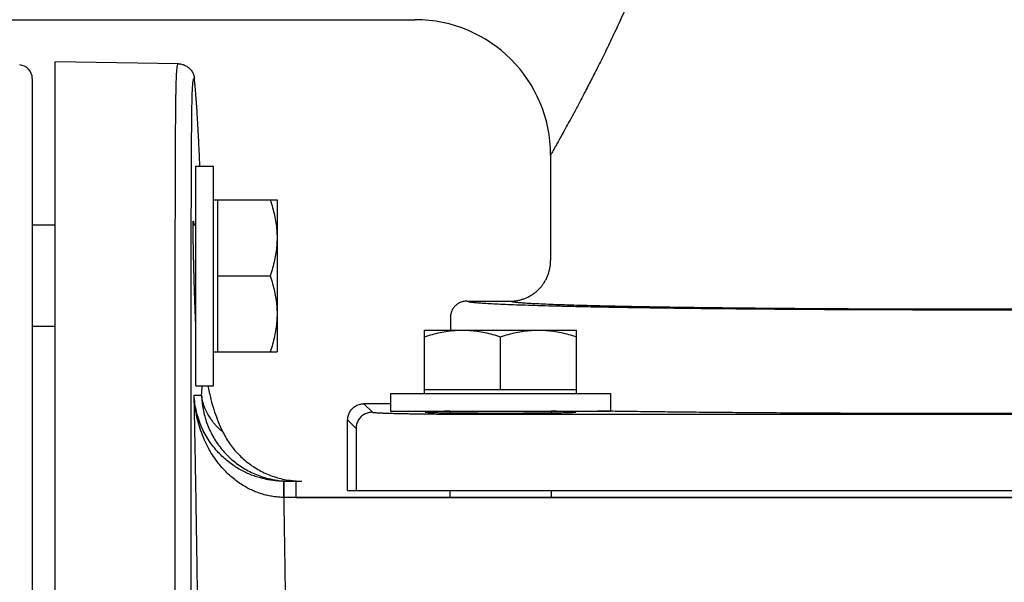
# Model space of a CAD drawing. Units: inches. Extents: x 0 to 84, y 0 to 63.
# Drawn here: x 19 to 22.6, y 46.1 to 48.2 of the extents above; entities that cross this region are included whole.
import ezdxf

# ---------------------------------------------------------------- set-up
doc = ezdxf.new("R2010")
doc.units = ezdxf.units.IN
doc.header["$MEASUREMENT"] = 0
doc.layers.get('0').update_dxf_attribs({"linetype": 'CONTINUOUS'})
doc.layers.add('AXIS', color=7, linetype='CONTINUOUS')

msp = doc.modelspace()

# ---------------------------------------------------------------- linework, layer by layer
at = {"color": 7, "linetype": 'Continuous'}
for p, q in [((17.15289, 48.21902), (20.45038, 48.21902)), ((19.12031, 37.70382), (19.12031, 48.06382)), ((19.57558, 48.05588), (19.12031, 48.06382)), ((20.95031, 47.71912), (20.95031, 47.32884)), ((19.64016, 46.86625), (19.64016, 47.67825)), ((19.64016, 47.67825), (19.70516, 47.67825)), ((19.70516, 46.86625), (19.70516, 47.67825)), ((19.70516, 47.55325), (19.93956, 47.55325)), ((19.72016, 47.55325), (19.72016, 46.99125)), ((19.93956, 47.55325), (19.93956, 46.99125)), ((19.12031, 47.45975), (19.03531, 47.45975)), ((19.64016, 47.45975), (19.6296, 47.45975)), ((19.72016, 47.27225), (19.91446, 47.27225)), ((20.64031, 47.17882), (20.80031, 47.17882)), ((20.58031, 47.11881), (20.58031, 47.07213)), ((19.12031, 47.08475), (19.03531, 47.08475)), ((20.48431, 46.83773), (20.48431, 47.07213)), ((20.48431, 47.07213), (21.04631, 47.07213)), ((20.76531, 46.85273), (20.76531, 47.04703)), ((21.04631, 46.83773), (21.04631, 47.07213)), ((19.70516, 46.99125), (19.93956, 46.99125)), ((19.64016, 46.86625), (19.70516, 46.86625)), ((20.35931, 46.83773), (20.35931, 46.77273)), ((20.35931, 46.83773), (21.17131, 46.83773)), ((20.48431, 46.85273), (21.04631, 46.85273)), ((21.17131, 46.83773), (21.17131, 46.77273)), ((20.35931, 46.79982), (20.2605, 46.79982)), ((20.35931, 46.77273), (21.17131, 46.77273)), ((20.57781, 46.77273), (20.57781, 46.76624)), ((20.69031, 46.76565), (20.84031, 46.76565)), ((20.95281, 46.77273), (20.95281, 46.76624)), ((20.20051, 46.47902), (20.20051, 46.73983)), ((19.96544, 46.51382), (19.96507, 46.51382)), ((19.96544, 46.51382), (20.03095, 46.51382)), ((20.0101, 46.45402), (20.0101, 46.51382)), ((20.20051, 46.47902), (24.8401, 46.47902)), ((20.57781, 46.47902), (20.57781, 46.45402)), ((20.95281, 46.47902), (20.95281, 46.45402)), ((20.0101, 46.45402), (24.8601, 46.45402))]:
    msp.add_line(p, q, dxfattribs=at)
at = {"color": 9, "linetype": 'Continuous'}
for p, q in [((19.63346, 46.83214), (19.66106, 46.83214)), ((20.2605, 46.79982), (20.29172, 46.7686)), ((20.73166, 46.76105), (24.30896, 46.76105)), ((20.20051, 46.73983), (20.23173, 46.70861)), ((20.23173, 46.70861), (20.23173, 46.47902)), ((19.96512, 46.45382), (19.96506, 46.51382)), ((19.96544, 46.45382), (19.96544, 46.51382)), ((24.8601, 46.45382), (19.96512, 46.45382))]:
    msp.add_line(p, q, dxfattribs=at)
at = {"color": 7, "linetype": 'Continuous'}
msp.add_arc((20.45031, 47.71902), 0.5, 0, 90, dxfattribs=at)
at = {"color": 9, "linetype": 'Continuous'}
for points, knots in [([(21.41752, 48.79902), (21.41145, 48.774), (21.39812, 48.72277), (21.37508, 48.64447), (21.34838, 48.56298), (21.31848, 48.47996), (21.28636, 48.39765), (21.25327, 48.31838), (21.22019, 48.24343), (21.18795, 48.17364), (21.15716, 48.10946), (21.12826, 48.05105), (21.10151, 47.99837), (21.07707, 47.95125), (21.05499, 47.90943), (21.03525, 47.87258), (21.01781, 47.84043), (21.00257, 47.81262), (20.98951, 47.78898), (20.9787, 47.76954), (20.97017, 47.7543), (20.96375, 47.74283), (20.95891, 47.73431), (20.95531, 47.72772), (20.95257, 47.72338), (20.9512, 47.72009), (20.95038, 47.71942), (20.95031, 47.71903), (20.95031, 47.71903)], [0, 0, 0, 0, 0.077256, 0.1587738, 0.2448093, 0.334472, 0.4234702, 0.5098362, 0.5921567, 0.6692296, 0.7404616, 0.8056925, 0.8647482, 0.9177029, 0.9649178, 1.0066372, 1.0430976, 1.0746488, 1.1017805, 1.1241198, 1.1413704, 1.1541944, 1.1635029, 1.1708984, 1.1764143, 1.1795823, 1.1803585, 1.1803679, 1.1803679, 1.1803679, 1.1803679]), ([(19.56253, 42.88382), (19.56253, 42.95267), (19.56253, 43.09026), (19.56253, 43.29636), (19.56253, 43.50181), (19.56254, 43.70627), (19.56255, 43.90942), (19.56256, 44.11093), (19.56257, 44.31049), (19.56259, 44.50777), (19.5626, 44.70245), (19.56262, 44.89424), (19.56265, 45.08282), (19.56267, 45.26789), (19.5627, 45.44916), (19.56273, 45.62634), (19.56277, 45.79914), (19.56281, 45.96729), (19.56285, 46.13052), (19.5629, 46.28857), (19.56295, 46.44119), (19.56302, 46.58813), (19.56308, 46.72917), (19.56316, 46.86407), (19.56325, 46.99262), (19.56335, 47.11461), (19.56347, 47.22986), (19.5636, 47.33817), (19.56375, 47.43937), (19.56393, 47.53331), (19.56414, 47.61983), (19.56439, 47.6988), (19.56469, 47.77012), (19.56506, 47.83296), (19.5655, 47.8859), (19.566, 47.92813), (19.56655, 47.96051), (19.56714, 47.98514), (19.56777, 48.00395), (19.56845, 48.01829), (19.56916, 48.02918), (19.5699, 48.03749), (19.57072, 48.04396), (19.57162, 48.04902), (19.5727, 48.0527), (19.5738, 48.0551), (19.57507, 48.05588), (19.57558, 48.05588)], [0, 0, 0, 0, 0.2065442, 0.4127588, 0.6183149, 0.8228846, 1.0261419, 1.2277619, 1.4274235, 1.6248076, 1.8195999, 2.0114892, 2.2001696, 2.38534, 2.5667049, 2.7439751, 2.9168678, 3.0851073, 3.2484246, 3.4065597, 3.5592601, 3.7062825, 3.8473919, 3.9823635, 4.1109815, 4.2330411, 4.3483473, 4.4567161, 4.5579745, 4.6519606, 4.7385245, 4.8175269, 4.8888865, 4.9524784, 5.0060616, 5.0476961, 5.0791804, 5.1032336, 5.1216043, 5.1356223, 5.1463053, 5.154336, 5.1606705, 5.1658683, 5.1697128, 5.1721725, 5.1736944, 5.1736944, 5.1736944, 5.1736944]), ([(19.62147, 42.88382), (19.62147, 42.9519), (19.62147, 43.08796), (19.62147, 43.29177), (19.62148, 43.49494), (19.62148, 43.69713), (19.62149, 43.89802), (19.6215, 44.09729), (19.62151, 44.29463), (19.62153, 44.48971), (19.62155, 44.68224), (19.62157, 44.87189), (19.62159, 45.05838), (19.62161, 45.24139), (19.62164, 45.42065), (19.62167, 45.59586), (19.62171, 45.76675), (19.62174, 45.93303), (19.62179, 46.09446), (19.62184, 46.25076), (19.62189, 46.4017), (19.62195, 46.54703), (19.62202, 46.68652), (19.62209, 46.81994), (19.62218, 46.9471), (19.62228, 47.06778), (19.62239, 47.1818), (19.62252, 47.28897), (19.62267, 47.38913), (19.62284, 47.48212), (19.62305, 47.5678), (19.62329, 47.64605), (19.62358, 47.71677), (19.62393, 47.77914), (19.62435, 47.83173), (19.62483, 47.87376), (19.62536, 47.90607), (19.62592, 47.93073), (19.62653, 47.94964), (19.62717, 47.96413), (19.62785, 47.97518), (19.62857, 47.98367), (19.62937, 47.9903), (19.63024, 47.99551), (19.63131, 47.99931), (19.63237, 48.00179), (19.63366, 48.00261), (19.63417, 48.00259)], [0, 0, 0, 0, 0.2042479, 0.4081698, 0.6114405, 0.8137358, 1.0147335, 1.2141121, 1.4115542, 1.6067441, 1.7993714, 1.9891285, 2.1757128, 2.3588265, 2.5381777, 2.7134809, 2.8844565, 3.0508322, 3.2123423, 3.3687301, 3.5197466, 3.665152, 3.8047146, 3.9382129, 4.0654349, 4.1861794, 4.3002561, 4.4074847, 4.5076969, 4.6007365, 4.6864599, 4.7647359, 4.8354923, 4.8986122, 4.951847, 4.9932764, 5.0247046, 5.0488015, 5.0672823, 5.0814511, 5.0923023, 5.1004973, 5.1070011, 5.1123557, 5.1163166, 5.1188333, 5.1203581, 5.1203581, 5.1203581, 5.1203581]), ([(22.52031, 47.14599), (22.4875, 47.14599), (22.42199, 47.14602), (22.32393, 47.14615), (22.22641, 47.14638), (22.12969, 47.14669), (22.03405, 47.14709), (21.93974, 47.14758), (21.84702, 47.14815), (21.75615, 47.14881), (21.66737, 47.14954), (21.58093, 47.15036), (21.49706, 47.15126), (21.41601, 47.15223), (21.33798, 47.15327), (21.26319, 47.15438), (21.19185, 47.15556), (21.12415, 47.15681), (21.06029, 47.15811), (21.00042, 47.15946), (20.94473, 47.16087), (20.89335, 47.16233), (20.84644, 47.16383), (20.80412, 47.16537), (20.76651, 47.16694), (20.73369, 47.16854), (20.70583, 47.17016), (20.68279, 47.1718), (20.66519, 47.17341), (20.65169, 47.17504), (20.6451, 47.17645), (20.64027, 47.1778), (20.64031, 47.17882)], [0, 0, 0, 0, 0.0984066, 0.1965554, 0.2941662, 0.3909706, 0.4867031, 0.5811019, 0.6739078, 0.7648666, 0.8537288, 0.9402511, 1.0241961, 1.1053338, 1.1834417, 1.2583058, 1.3297208, 1.3974908, 1.4614304, 1.5213641, 1.5771279, 1.6285692, 1.6755472, 1.7179339, 1.7556137, 1.7884848, 1.8164591, 1.8394634, 1.8574414, 1.8703584, 1.8782219, 1.8812752, 1.8812752, 1.8812752, 1.8812752]), ([(22.52031, 47.14885), (22.48942, 47.14885), (22.42765, 47.14887), (22.33512, 47.149), (22.24299, 47.14922), (22.15162, 47.14953), (22.06135, 47.14992), (21.97246, 47.15039), (21.88519, 47.15095), (21.79976, 47.15159), (21.71643, 47.15231), (21.63545, 47.15311), (21.55707, 47.15398), (21.48151, 47.15492), (21.40899, 47.15593), (21.33973, 47.15701), (21.27392, 47.15816), (21.21176, 47.15936), (21.15343, 47.16062), (21.0991, 47.16193), (21.04893, 47.16329), (21.00308, 47.1647), (20.96166, 47.16614), (20.92481, 47.16761), (20.89262, 47.16912), (20.86524, 47.17065), (20.84257, 47.17218), (20.82518, 47.17374), (20.81185, 47.17519), (20.80516, 47.17669), (20.8004, 47.17779), (20.80031, 47.17882)], [0, 0, 0, 0, 0.0926646, 0.1853186, 0.2775759, 0.3690633, 0.4594201, 0.5483784, 0.6357352, 0.7212583, 0.8046767, 0.8857315, 0.9641902, 1.0398297, 1.1124285, 1.1817715, 1.2476557, 1.3098888, 1.368289, 1.4226854, 1.4729188, 1.5188426, 1.5603228, 1.5972389, 1.6294838, 1.6569651, 1.6796056, 1.6973448, 1.7101438, 1.7180026, 1.7211197, 1.7211197, 1.7211197, 1.7211197]), ([(24.2403, 47.17882), (24.24021, 47.17779), (24.23545, 47.17669), (24.22876, 47.17519), (24.21544, 47.17374), (24.19804, 47.17218), (24.17537, 47.17065), (24.14799, 47.16912), (24.1158, 47.16761), (24.07895, 47.16614), (24.03754, 47.1647), (23.99168, 47.16329), (23.94151, 47.16193), (23.88718, 47.16062), (23.82885, 47.15936), (23.76669, 47.15816), (23.70088, 47.15701), (23.63162, 47.15593), (23.5591, 47.15492), (23.48354, 47.15398), (23.40516, 47.15311), (23.32418, 47.15231), (23.24085, 47.15159), (23.15542, 47.15095), (23.06815, 47.15039), (22.97926, 47.14992), (22.88899, 47.14953), (22.79762, 47.14922), (22.70549, 47.149), (22.61297, 47.14887), (22.55119, 47.14885), (22.52031, 47.14885)], [0, 0, 0, 0, 0.003117, 0.0109759, 0.0237749, 0.0415142, 0.0641547, 0.0916361, 0.1238811, 0.1607973, 0.2022776, 0.2482015, 0.2984351, 0.3528316, 0.411232, 0.4734652, 0.5393496, 0.6086928, 0.6812917, 0.7569314, 0.8353903, 0.9164453, 0.999864, 1.0853871, 1.1727439, 1.2617026, 1.3520601, 1.4435478, 1.5358043, 1.6284565, 1.7211197, 1.7211197, 1.7211197, 1.7211197]), ([(24.40031, 47.17882), (24.40034, 47.1778), (24.39552, 47.17645), (24.38892, 47.17504), (24.37542, 47.17341), (24.35782, 47.1718), (24.33478, 47.17016), (24.30692, 47.16854), (24.2741, 47.16694), (24.23649, 47.16537), (24.19417, 47.16383), (24.14726, 47.16233), (24.09589, 47.16087), (24.04019, 47.15946), (23.98033, 47.15811), (23.91646, 47.15681), (23.84877, 47.15556), (23.77743, 47.15438), (23.70264, 47.15327), (23.62461, 47.15223), (23.54355, 47.15126), (23.45969, 47.15036), (23.37325, 47.14954), (23.28447, 47.14881), (23.1936, 47.14815), (23.10088, 47.14758), (23.00657, 47.14709), (22.91093, 47.14669), (22.81421, 47.14638), (22.71669, 47.14615), (22.61864, 47.14602), (22.55311, 47.14599), (22.52031, 47.14599)], [0, 0, 0, 0, 0.0030533, 0.0109167, 0.0238336, 0.0418114, 0.0648155, 0.0927896, 0.1256604, 0.1633399, 0.2057262, 0.2527039, 0.3041449, 0.3599083, 0.4198416, 0.4837807, 0.5515504, 0.6229649, 0.6978285, 0.775936, 0.8570732, 0.9410177, 1.0275394, 1.1164011, 1.2073592, 1.3001645, 1.3945624, 1.4902944, 1.587098, 1.684708, 1.7828566, 1.8812752, 1.8812752, 1.8812752, 1.8812752]), ([(19.66106, 46.83214), (19.6616, 46.84329), (19.66221, 46.85466), (19.66289, 46.86603), (19.6629, 46.86625)], [0, 0, 0, 0, 0.033490026, 0.034155849, 0.034155849, 0.034155849, 0.034155849]), ([(19.64669, 46.03522), (19.64631, 46.06412), (19.64552, 46.12203), (19.64427, 46.20939), (19.64296, 46.29697), (19.64161, 46.38298), (19.64027, 46.46509), (19.63895, 46.54243), (19.63764, 46.61628), (19.6363, 46.6887), (19.63491, 46.76052), (19.63395, 46.8084), (19.63346, 46.83214)], [0, 0, 0, 0, 0.08670894, 0.17373755, 0.2621089, 0.34949519, 0.43178485, 0.50848349, 0.58153294, 0.65339161, 0.72577684, 0.79703589, 0.79703589, 0.79703589, 0.79703589]), ([(19.96512, 46.45382), (19.95897, 46.45384), (19.94676, 46.45429), (19.92851, 46.45618), (19.91026, 46.45928), (19.89184, 46.46369), (19.87321, 46.46949), (19.8544, 46.47676), (19.83542, 46.48564), (19.8163, 46.49625), (19.79708, 46.50876), (19.77788, 46.52331), (19.75882, 46.54006), (19.74009, 46.55914), (19.72191, 46.58066), (19.70454, 46.6047), (19.6883, 46.63123), (19.67352, 46.6602), (19.66056, 46.69143), (19.64974, 46.72466), (19.64139, 46.75949), (19.63574, 46.79548), (19.6339, 46.81987), (19.63346, 46.83214)], [0, 0, 0, 0, 0.01845239, 0.03662432, 0.0550174, 0.07394135, 0.09341839, 0.1134871, 0.134391, 0.15622483, 0.17907163, 0.20311342, 0.22843847, 0.25511433, 0.28327313, 0.31286651, 0.34398557, 0.37649529, 0.41033533, 0.44533544, 0.48122001, 0.51767619, 0.5545137, 0.5545137, 0.5545137, 0.5545137]), ([(19.73777, 46.69851), (19.73725, 46.69828), (19.73538, 46.6993), (19.73255, 46.70124), (19.72813, 46.70501), (19.72262, 46.71023), (19.71604, 46.71706), (19.7088, 46.72531), (19.70098, 46.73512), (19.6924, 46.74719), (19.68296, 46.76259), (19.67332, 46.78215), (19.66509, 46.80571), (19.66191, 46.82309), (19.66106, 46.83214)], [0, 0, 0, 0, 0.00169172, 0.00536705, 0.01105887, 0.0187159, 0.02829962, 0.0394186, 0.05165253, 0.06592921, 0.08381981, 0.10579409, 0.13119749, 0.1584847, 0.1584847, 0.1584847, 0.1584847]), ([(19.66106, 46.83214), (19.66124, 46.82331), (19.66233, 46.80565), (19.66611, 46.77938), (19.67201, 46.75351), (19.68001, 46.7282), (19.69004, 46.70363), (19.70204, 46.67996), (19.71593, 46.65735), (19.73162, 46.63594), (19.749, 46.61589), (19.76795, 46.59731), (19.78836, 46.58035), (19.81008, 46.5651), (19.83297, 46.55168), (19.85688, 46.54016), (19.88165, 46.53064), (19.90711, 46.52316), (19.93309, 46.51778), (19.95252, 46.51539), (19.96321, 46.51461), (19.96509, 46.51449)], [0, 0, 0, 0, 0.02651002, 0.05301997, 0.07952981, 0.10603947, 0.13254893, 0.15905814, 0.18556707, 0.21207569, 0.23858399, 0.26509197, 0.29159961, 0.31810694, 0.34461397, 0.37112073, 0.39762724, 0.42413356, 0.45063972, 0.47714578, 0.48279094, 0.48279094, 0.48279094, 0.48279094]), ([(20.29172, 46.7686), (20.28911, 46.7686), (20.28387, 46.76825), (20.27615, 46.76672), (20.2687, 46.76419), (20.26165, 46.7607), (20.2551, 46.75633), (20.24919, 46.75114), (20.244, 46.74523), (20.23963, 46.73868), (20.23614, 46.73163), (20.23361, 46.72418), (20.23208, 46.71646), (20.23173, 46.71122), (20.23173, 46.70861)], [0, 0, 0, 0, 0.007845816, 0.015691934, 0.023538322, 0.031384931, 0.039231696, 0.047078541, 0.054925387, 0.062772152, 0.070618762, 0.078465151, 0.08631127, 0.094157088, 0.094157088, 0.094157088, 0.094157088]), ([(20.29172, 46.7686), (20.29216, 46.76816), (20.29438, 46.76797), (20.29837, 46.76729), (20.305, 46.76686), (20.31383, 46.76629), (20.32499, 46.76579), (20.33836, 46.76527), (20.35388, 46.76478), (20.37147, 46.76431), (20.39103, 46.76386), (20.41245, 46.76344), (20.43562, 46.76304), (20.46041, 46.76268), (20.48668, 46.76235), (20.51429, 46.76205), (20.54308, 46.76179), (20.57291, 46.76156), (20.60361, 46.76138), (20.635, 46.76123), (20.66693, 46.76113), (20.6992, 46.76107), (20.72082, 46.76105), (20.73166, 46.76105)], [0, 0, 0, 0, 0.00185873, 0.00606351, 0.0126279, 0.0215235, 0.03270442, 0.04611096, 0.06167044, 0.07929821, 0.09889808, 0.12036316, 0.14357607, 0.16841004, 0.19472921, 0.22238985, 0.25124071, 0.28112412, 0.3118765, 0.34333007, 0.37531292, 0.40764968, 0.44015966, 0.44015966, 0.44015966, 0.44015966]), ([(22.52031, 46.76339), (22.484, 46.76339), (22.41139, 46.76342), (22.30263, 46.76357), (22.19432, 46.76382), (22.08686, 46.76416), (21.98061, 46.76461), (21.87587, 46.76515), (21.77289, 46.76578), (21.67195, 46.76651), (21.57333, 46.76733), (21.47729, 46.76824), (21.38412, 46.76923), (21.29405, 46.77031), (21.22346, 46.77125), (21.18291, 46.77183), (21.1713, 46.772)], [0, 0, 0, 0, 0.1089275, 0.217828, 0.3262774, 0.4338666, 0.5402077, 0.645024, 0.7480909, 0.8491367, 0.9478589, 1.043979, 1.1372425, 1.2273988, 1.3141986, 1.3490496, 1.3490496, 1.3490496, 1.3490496]), ([(23.86932, 46.772), (23.8577, 46.77183), (23.81715, 46.77125), (23.74656, 46.77031), (23.65649, 46.76923), (23.56332, 46.76824), (23.46728, 46.76733), (23.36866, 46.76651), (23.26772, 46.76578), (23.16474, 46.76515), (23.06, 46.76461), (22.95375, 46.76416), (22.84629, 46.76382), (22.73798, 46.76357), (22.62922, 46.76342), (22.55662, 46.76339), (22.52031, 46.76339)], [0, 0, 0, 0, 0.0348533, 0.1216533, 0.2118098, 0.3050734, 0.4011937, 0.4999162, 0.600962, 0.7040289, 0.8088455, 0.9151873, 1.0227769, 1.1312256, 1.2401243, 1.3490502, 1.3490502, 1.3490502, 1.3490502]), ([(19.97117, 46.07246), (19.97083, 46.0979), (19.97012, 46.14898), (19.96901, 46.22598), (19.96785, 46.30318), (19.96666, 46.37923), (19.96585, 46.42935), (19.96544, 46.45382)], [0, 0, 0, 0, 0.07634027, 0.1532295, 0.23103869, 0.30797362, 0.38140484, 0.38140484, 0.38140484, 0.38140484])]:
    msp.add_open_spline(points, degree=3, knots=knots, dxfattribs=at)
at = {"color": 7, "linetype": 'Continuous'}
for points, knots in [([(19.57558, 48.05588), (19.57798, 48.05583), (19.58278, 48.05546), (19.58986, 48.05404), (19.59672, 48.05179), (19.60326, 48.04873), (19.60938, 48.04491), (19.61501, 48.04038), (19.62005, 48.03521), (19.62443, 48.02947), (19.6281, 48.02325), (19.63099, 48.01664), (19.63307, 48.00972), (19.6339, 48.00498), (19.63417, 48.00259)], [0, 0, 0, 0, 0.007202492, 0.014405033, 0.021607608, 0.028810201, 0.036012801, 0.043215397, 0.050417985, 0.057620567, 0.064823149, 0.072025746, 0.079228381, 0.086431081, 0.086431081, 0.086431081, 0.086431081]), ([(19.65454, 47.67825), (19.65412, 47.68806), (19.65322, 47.70865), (19.65183, 47.739), (19.65042, 47.76837), (19.64907, 47.795), (19.64777, 47.8192), (19.64654, 47.84122), (19.64535, 47.86129), (19.64422, 47.87955), (19.64314, 47.89611), (19.64211, 47.9111), (19.64113, 47.92465), (19.64021, 47.93689), (19.63932, 47.94802), (19.63848, 47.95824), (19.63764, 47.96778), (19.63681, 47.97686), (19.63596, 47.98564), (19.63509, 47.99419), (19.63448, 47.99982), (19.63417, 48.00259)], [0, 0, 0, 0, 0.02945338, 0.06183331, 0.09113117, 0.11769248, 0.14182483, 0.16381481, 0.18387597, 0.20213471, 0.21869197, 0.23367224, 0.24720756, 0.25943065, 0.27051661, 0.28069422, 0.29019587, 0.29924387, 0.3080358, 0.31666134, 0.32503294, 0.32503294, 0.32503294, 0.32503294]), ([(19.91446, 47.55325), (19.91769, 47.54356), (19.92355, 47.52451), (19.93062, 47.49604), (19.93574, 47.46812), (19.93886, 47.44041), (19.93956, 47.42195), (19.93956, 47.41275)], [0, 0, 0, 0, 0.03064062, 0.0597536, 0.08797085, 0.11573988, 0.14333298, 0.14333298, 0.14333298, 0.14333298]), ([(19.63307, 47.27225), (19.63291, 47.27799), (19.6326, 47.28954), (19.63214, 47.30692), (19.63171, 47.3243), (19.6313, 47.34149), (19.63092, 47.35829), (19.63058, 47.37452), (19.63028, 47.38997), (19.63003, 47.40443), (19.62983, 47.41777), (19.62968, 47.42988), (19.62958, 47.44071), (19.62956, 47.45015), (19.62954, 47.45818), (19.62972, 47.46455), (19.6296, 47.46974), (19.63029, 47.47246), (19.62975, 47.47498), (19.63039, 47.47506), (19.63044, 47.47506)], [0, 0, 0, 0, 0.01722493, 0.03467896, 0.05213133, 0.0694017, 0.08625122, 0.10256357, 0.11809546, 0.13261195, 0.14594825, 0.15810023, 0.16895586, 0.17843132, 0.18645131, 0.19294465, 0.19786883, 0.20117685, 0.20285927, 0.20301724, 0.20301724, 0.20301724, 0.20301724]), ([(19.63044, 47.47506), (19.63049, 47.47506), (19.63114, 47.475), (19.63077, 47.47247), (19.63164, 47.46976), (19.63185, 47.46494), (19.63215, 47.46156), (19.6323, 47.45975)], [0, 0, 0, 0, 0.000164171, 0.001860427, 0.005183118, 0.0101231, 0.015567563, 0.015567563, 0.015567563, 0.015567563]), ([(19.93956, 47.41275), (19.93956, 47.40355), (19.93886, 47.38509), (19.93574, 47.35738), (19.93062, 47.32946), (19.92355, 47.30098), (19.91769, 47.28194), (19.91446, 47.27225)], [0, 0, 0, 0, 0.02759775, 0.05536937, 0.08358531, 0.11269116, 0.14333298, 0.14333298, 0.14333298, 0.14333298]), ([(20.80031, 47.17882), (20.80467, 47.17882), (20.8134, 47.1792), (20.82639, 47.18091), (20.83918, 47.18375), (20.85168, 47.18769), (20.86379, 47.19271), (20.87541, 47.19876), (20.88646, 47.2058), (20.89685, 47.21378), (20.90651, 47.22263), (20.91536, 47.23229), (20.92334, 47.24269), (20.93038, 47.25374), (20.93643, 47.26537), (20.94144, 47.27747), (20.94538, 47.28997), (20.94822, 47.30276), (20.94993, 47.31575), (20.95031, 47.32448), (20.95031, 47.32884)], [0, 0, 0, 0, 0.01308713, 0.02617411, 0.039261, 0.05234782, 0.0654346, 0.07852136, 0.09160812, 0.10469488, 0.11778164, 0.1308684, 0.14395516, 0.1570419, 0.17012862, 0.1832153, 0.19630193, 0.20938849, 0.22247498, 0.23556137, 0.23556137, 0.23556137, 0.23556137]), ([(19.64015, 47.08427), (19.64006, 47.08567), (19.63979, 47.0898), (19.63938, 47.09707), (19.63889, 47.10649), (19.63839, 47.11711), (19.63788, 47.12887), (19.63735, 47.14169), (19.63682, 47.1555), (19.63628, 47.17026), (19.63573, 47.18587), (19.63518, 47.20224), (19.63464, 47.21921), (19.6341, 47.23665), (19.63358, 47.25438), (19.63324, 47.26628), (19.63307, 47.27225)], [0, 0, 0, 0, 0.00421173, 0.0123956, 0.02184831, 0.03251328, 0.04430236, 0.05714726, 0.07100076, 0.08578645, 0.1014562, 0.11786137, 0.13491104, 0.15240585, 0.17020765, 0.18811807, 0.18811807, 0.18811807, 0.18811807]), ([(19.91446, 47.27225), (19.91769, 47.26256), (19.92355, 47.24351), (19.93062, 47.21504), (19.93574, 47.18712), (19.93886, 47.15941), (19.93956, 47.14095), (19.93956, 47.13175)], [0, 0, 0, 0, 0.03064062, 0.0597536, 0.08797085, 0.11573988, 0.14333298, 0.14333298, 0.14333298, 0.14333298]), ([(20.64031, 47.17882), (20.63821, 47.17882), (20.63402, 47.1786), (20.62781, 47.17762), (20.62173, 47.17599), (20.61586, 47.17373), (20.61025, 47.17088), (20.60497, 47.16745), (20.60008, 47.16349), (20.59563, 47.15904), (20.59168, 47.15415), (20.58825, 47.14887), (20.58539, 47.14326), (20.58314, 47.13739), (20.58151, 47.13131), (20.58053, 47.1251), (20.58031, 47.12091), (20.58031, 47.11881)], [0, 0, 0, 0, 0.006280926, 0.012561789, 0.018842612, 0.025123413, 0.031404205, 0.037684998, 0.043965797, 0.050246605, 0.05652742, 0.062808238, 0.069089052, 0.075369851, 0.081650627, 0.087931366, 0.094212056, 0.094212056, 0.094212056, 0.094212056]), ([(19.93956, 47.13175), (19.93956, 47.12255), (19.93886, 47.10409), (19.93574, 47.07638), (19.93062, 47.04846), (19.92355, 47.01998), (19.91769, 47.00094), (19.91446, 46.99125)], [0, 0, 0, 0, 0.02759775, 0.05536937, 0.08358531, 0.11269116, 0.14333298, 0.14333298, 0.14333298, 0.14333298]), ([(20.48431, 47.04703), (20.494, 47.05026), (20.51304, 47.05612), (20.54152, 47.0632), (20.56944, 47.06831), (20.59715, 47.07143), (20.61561, 47.07213), (20.62481, 47.07213)], [0, 0, 0, 0, 0.03064062, 0.0597536, 0.08797085, 0.11573988, 0.14333298, 0.14333298, 0.14333298, 0.14333298]), ([(20.62481, 47.07213), (20.63401, 47.07213), (20.65247, 47.07143), (20.68018, 47.06831), (20.7081, 47.0632), (20.73657, 47.05612), (20.75562, 47.05026), (20.76531, 47.04703)], [0, 0, 0, 0, 0.02759775, 0.05536937, 0.08358531, 0.11269116, 0.14333298, 0.14333298, 0.14333298, 0.14333298]), ([(20.76531, 47.04703), (20.775, 47.05026), (20.79404, 47.05612), (20.82252, 47.0632), (20.85044, 47.06831), (20.87815, 47.07143), (20.89661, 47.07213), (20.90581, 47.07213)], [0, 0, 0, 0, 0.03064062, 0.0597536, 0.08797085, 0.11573988, 0.14333298, 0.14333298, 0.14333298, 0.14333298]), ([(20.90581, 47.07213), (20.91501, 47.07213), (20.93347, 47.07143), (20.96118, 47.06831), (20.9891, 47.0632), (21.01757, 47.05612), (21.03662, 47.05026), (21.04631, 47.04703)], [0, 0, 0, 0, 0.02759775, 0.05536937, 0.08358531, 0.11269116, 0.14333298, 0.14333298, 0.14333298, 0.14333298]), ([(19.68472, 46.8662), (19.68603, 46.8584), (19.68983, 46.83811), (19.69758, 46.80564), (19.70868, 46.76909), (19.72198, 46.73329), (19.73227, 46.70999), (19.73777, 46.69851)], [0, 0, 0, 0, 0.02373989, 0.06191328, 0.10008656, 0.13825974, 0.17643288, 0.17643288, 0.17643288, 0.17643288]), ([(19.96506, 46.51382), (19.95892, 46.51382), (19.94672, 46.51417), (19.92848, 46.51571), (19.91024, 46.51828), (19.89183, 46.52195), (19.87321, 46.52679), (19.85442, 46.53287), (19.83545, 46.5403), (19.81633, 46.5492), (19.79712, 46.55969), (19.77793, 46.57191), (19.75887, 46.58597), (19.74014, 46.60201), (19.72196, 46.6201), (19.70458, 46.64032), (19.68833, 46.66266), (19.67354, 46.68706), (19.66056, 46.71338), (19.64973, 46.7414), (19.64138, 46.77079), (19.63573, 46.80117), (19.63389, 46.82179), (19.63346, 46.83214)], [0, 0, 0, 0, 0.01844379, 0.03658494, 0.05489759, 0.07366547, 0.09288291, 0.11255889, 0.13289989, 0.15396183, 0.17578637, 0.19850625, 0.22216179, 0.24677414, 0.27242532, 0.29903756, 0.32666805, 0.35518458, 0.38453826, 0.41460268, 0.4451817, 0.47606718, 0.50716928, 0.50716928, 0.50716928, 0.50716928]), ([(20.20051, 46.73983), (20.20051, 46.74225), (20.2008, 46.74708), (20.20211, 46.75422), (20.20427, 46.76116), (20.20725, 46.76778), (20.21101, 46.774), (20.21548, 46.77971), (20.22062, 46.78485), (20.22633, 46.78932), (20.23255, 46.79308), (20.23917, 46.79606), (20.24611, 46.79822), (20.25325, 46.79953), (20.25808, 46.79982), (20.2605, 46.79982)], [0, 0, 0, 0, 0.007244826, 0.014493441, 0.021732893, 0.028983518, 0.036219648, 0.043471206, 0.050706197, 0.057957755, 0.065193884, 0.07244451, 0.079683962, 0.086932577, 0.094177403, 0.094177403, 0.094177403, 0.094177403]), ([(20.56232, 46.77194), (20.5594, 46.7719), (20.55206, 46.77179), (20.54072, 46.77159), (20.52878, 46.77134), (20.5182, 46.77108), (20.50912, 46.77079), (20.50151, 46.77052), (20.49571, 46.77017), (20.49111, 46.76999), (20.48907, 46.7695), (20.48731, 46.7695), (20.48731, 46.76919)], [0, 0, 0, 0, 0.008766812, 0.022028051, 0.034010259, 0.044611322, 0.05374098, 0.061321689, 0.067289462, 0.071594948, 0.074206124, 0.075131913, 0.075131913, 0.075131913, 0.075131913]), ([(20.48731, 46.76919), (20.48731, 46.76888), (20.48907, 46.76887), (20.49111, 46.76838), (20.49571, 46.76821), (20.50151, 46.76786), (20.50912, 46.76759), (20.5182, 46.7673), (20.52878, 46.76703), (20.54072, 46.76679), (20.55394, 46.76656), (20.56833, 46.76635), (20.58375, 46.76617), (20.60009, 46.76601), (20.61719, 46.76588), (20.63492, 46.76577), (20.65311, 46.7657), (20.67163, 46.76566), (20.68406, 46.76565), (20.69031, 46.76565)], [0, 0, 0, 0, 0.00092579, 0.00353696, 0.00784245, 0.01381022, 0.02139093, 0.03052059, 0.04112165, 0.05310386, 0.0663651, 0.0807923, 0.09626245, 0.11264362, 0.12979612, 0.14757373, 0.16582487, 0.18439394, 0.20312267, 0.20312267, 0.20312267, 0.20312267]), ([(20.57781, 46.77214), (20.57453, 46.7721), (20.56937, 46.77204), (20.56421, 46.77197), (20.56232, 46.77194)], [0, 0, 0, 0, 0.00982816, 0.015488554, 0.015488554, 0.015488554, 0.015488554]), ([(20.84031, 46.76565), (20.84655, 46.76565), (20.85898, 46.76566), (20.8775, 46.7657), (20.8957, 46.76577), (20.91342, 46.76588), (20.93053, 46.76601), (20.94686, 46.76617), (20.96229, 46.76635), (20.97667, 46.76656), (20.98989, 46.76679), (21.00184, 46.76703), (21.01241, 46.7673), (21.02149, 46.76759), (21.0291, 46.76786), (21.0349, 46.76821), (21.03951, 46.76838), (21.04154, 46.76887), (21.04331, 46.76888), (21.04331, 46.76919)], [0, 0, 0, 0, 0.01872873, 0.0372978, 0.05554894, 0.07332654, 0.09047905, 0.10686022, 0.12233036, 0.13675757, 0.15001881, 0.16200101, 0.17260208, 0.18173173, 0.18931244, 0.19528022, 0.1995857, 0.20219688, 0.20312267, 0.20312267, 0.20312267, 0.20312267]), ([(20.96829, 46.77194), (20.96641, 46.77197), (20.96124, 46.77204), (20.95608, 46.7721), (20.95281, 46.77214)], [0, 0, 0, 0, 0.005660392, 0.015488554, 0.015488554, 0.015488554, 0.015488554]), ([(21.04331, 46.76919), (21.04331, 46.7695), (21.04154, 46.7695), (21.03951, 46.76999), (21.0349, 46.77017), (21.0291, 46.77052), (21.02149, 46.77079), (21.01241, 46.77108), (21.00184, 46.77134), (20.98989, 46.77159), (20.97856, 46.77179), (20.97122, 46.7719), (20.96829, 46.77194)], [0, 0, 0, 0, 0.000925788, 0.003536963, 0.007842448, 0.01381022, 0.021390929, 0.030520587, 0.041121649, 0.053103858, 0.066365097, 0.075131913, 0.075131913, 0.075131913, 0.075131913]), ([(19.73777, 46.69851), (19.74152, 46.69067), (19.74967, 46.67527), (19.7637, 46.65323), (19.77945, 46.63239), (19.79683, 46.61288), (19.81571, 46.59483), (19.83598, 46.57835), (19.85751, 46.56355), (19.88016, 46.55052), (19.90377, 46.53935), (19.92821, 46.53012), (19.95331, 46.52287), (19.97281, 46.5189), (19.98386, 46.51724), (19.98631, 46.5169)], [0, 0, 0, 0, 0.02609724, 0.05219441, 0.07829153, 0.10438864, 0.13048575, 0.15658287, 0.18268, 0.20877715, 0.23487432, 0.26097149, 0.28706866, 0.31316582, 0.32059114, 0.32059114, 0.32059114, 0.32059114]), ([(19.98631, 46.5169), (19.99248, 46.51605), (20.00042, 46.51518), (20.00838, 46.5146), (20.01013, 46.51449)], [0, 0, 0, 0, 0.018676096, 0.023940004, 0.023940004, 0.023940004, 0.023940004])]:
    msp.add_open_spline(points, degree=3, knots=knots, dxfattribs=at)
at = {"color": 9, "linetype": 'Continuous'}
for points in [[(21.1713, 46.772), (21.15535, 46.77224), (21.1394, 46.77248), (21.12346, 46.77273)], [(19.96509, 46.51449), (19.96521, 46.51448), (19.96534, 46.51448), (19.96547, 46.51447)]]:
    msp.add_open_spline(points, degree=3, dxfattribs=at)
at = {"color": 7, "linetype": 'Continuous'}
for points in [[(20.01013, 46.51449), (20.01339, 46.51428), (20.01666, 46.51412), (20.01994, 46.51401)], [(20.01994, 46.51401), (20.02232, 46.51393), (20.02471, 46.51387), (20.0271, 46.51384)], [(20.0271, 46.51384), (20.02838, 46.51383), (20.02967, 46.51382), (20.03095, 46.51382)]]:
    msp.add_open_spline(points, degree=3, dxfattribs=at)
at = {"layer": 'AXIS', "color": 7, "linetype": 'Continuous'}
msp.add_line((19.03531, 48.00181), (19.03531, 37.76583), dxfattribs=at)
msp.add_arc((18.98531, 48.00181), 0.05, 360, 86, dxfattribs=at)

doc.saveas('drawing.dxf')
